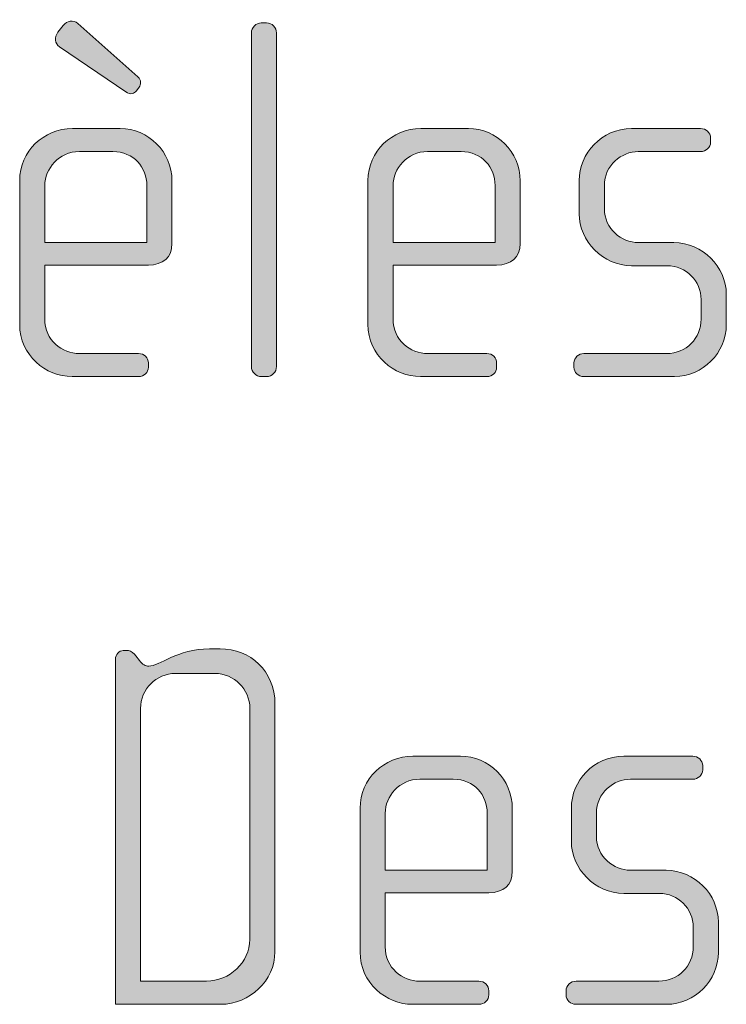
# Model space of a CAD drawing. Units: inches. Extents: x 27 to 184, y -291 to -21.
# Drawn here: x 170 to 173, y -260 to -255 of the extents above; entities that cross this region are included whole.
import ezdxf

# ---------------------------------------------------------------- set-up
doc = ezdxf.new("R2010")
doc.units = ezdxf.units.IN
doc.header["$MEASUREMENT"] = 0
doc.layers.add('Layer 1', color=7, linetype='Continuous')

msp = doc.modelspace()

# ---------------------------------------------------------------- hatches: boundary and pattern name
at = {"layer": 'Layer 1'}
h = msp.add_hatch(color=250, dxfattribs=at)
h.dxf.hatch_style = 2
edge = h.paths.add_edge_path()
edge.add_spline(control_points=[(170.5048, -256.4851), (170.5048, -256.4851), (170.0156, -256.4851), (170.0156, -256.4851), (170.0156, -256.4851), (170.0156, -256.7397), (170.0156, -256.7397), (170.0156, -256.841), (170.0972, -256.9027), (170.1789, -256.9027), (170.1789, -256.9027), (170.4579, -256.9027), (170.4579, -256.9027), (170.4851, -256.9027), (170.5048, -256.923), (170.5048, -256.9474), (170.5048, -256.9474), (170.5048, -256.9671), (170.5048, -256.9671), (170.5048, -256.9922), (170.4851, -257.0115), (170.4579, -257.0115), (170.4579, -257.0115), (170.1444, -257.0115), (170.1444, -257.0115), (170.0207, -257.0115), (169.8971, -256.9127), (169.8971, -256.7645), (169.8971, -256.7645), (169.8971, -256.0851), (169.8971, -256.0851), (169.8971, -255.9491), (170.0108, -255.8405), (170.1465, -255.8405), (170.1465, -255.8405), (170.3715, -255.8405), (170.3715, -255.8405), (170.5048, -255.8405), (170.6161, -255.9491), (170.6161, -256.0879), (170.6161, -256.0879), (170.6161, -256.3838), (170.6161, -256.3838), (170.6161, -256.4483), (170.5744, -256.4851), (170.5048, -256.4851)], knot_values=[0, 0, 0, 0, 1, 1, 1, 2, 2, 2, 3, 3, 3, 4, 4, 4, 5, 5, 5, 6, 6, 6, 7, 7, 7, 8, 8, 8, 9, 9, 9, 10, 10, 10, 11, 11, 11, 12, 12, 12, 13, 13, 13, 14, 14, 14, 15, 15, 15, 15], degree=3, periodic=1)
edge = h.paths.add_edge_path()
edge.add_spline(control_points=[(170.4975, -256.1096), (170.4975, -256.0255), (170.4359, -255.9491), (170.337, -255.9491), (170.337, -255.9491), (170.1789, -255.9491), (170.1789, -255.9491), (170.0824, -255.9491), (170.0156, -256.0307), (170.0156, -256.1096), (170.0156, -256.1096), (170.0156, -256.379), (170.0156, -256.379), (170.0156, -256.379), (170.4975, -256.379), (170.4975, -256.379), (170.4975, -256.379), (170.4975, -256.1096), (170.4975, -256.1096)], knot_values=[0, 0, 0, 0, 1, 1, 1, 2, 2, 2, 3, 3, 3, 4, 4, 4, 5, 5, 5, 6, 6, 6, 6], degree=3, periodic=1)
edge = h.paths.add_edge_path()
edge.add_spline(control_points=[(170.4483, -255.6624), (170.4383, -255.6748), (170.4207, -255.6828), (170.3987, -255.6673), (170.3987, -255.6673), (170.0848, -255.455), (170.0848, -255.455), (170.0624, -255.4402), (170.0604, -255.4078), (170.0776, -255.3858), (170.0776, -255.3858), (170.1024, -255.3537), (170.1024, -255.3537), (170.1196, -255.3314), (170.1517, -255.3265), (170.1713, -255.3438), (170.1713, -255.3438), (170.4555, -255.5959), (170.4555, -255.5959), (170.4727, -255.6132), (170.4703, -255.6328), (170.4607, -255.6452), (170.4607, -255.6452), (170.4483, -255.6624), (170.4483, -255.6624)], knot_values=[0, 0, 0, 0, 1, 1, 1, 2, 2, 2, 3, 3, 3, 4, 4, 4, 5, 5, 5, 6, 6, 6, 7, 7, 7, 8, 8, 8, 8], degree=3, periodic=1)
h = msp.add_hatch(color=250, dxfattribs=at)
h.dxf.hatch_style = 2
edge = h.paths.add_edge_path()
edge.add_spline(control_points=[(171.0629, -257.0115), (171.0629, -257.0115), (171.0381, -257.0115), (171.0381, -257.0115), (171.0133, -257.0115), (170.9912, -256.9891), (170.9912, -256.9643), (170.9912, -256.9643), (170.9912, -255.3885), (170.9912, -255.3885), (170.9912, -255.3634), (171.0133, -255.3417), (171.0381, -255.3417), (171.0381, -255.3417), (171.0629, -255.3417), (171.0629, -255.3417), (171.0898, -255.3417), (171.1097, -255.3634), (171.1097, -255.3885), (171.1097, -255.3885), (171.1097, -256.9643), (171.1097, -256.9643), (171.1097, -256.9891), (171.0898, -257.0115), (171.0629, -257.0115)], knot_values=[0, 0, 0, 0, 1, 1, 1, 2, 2, 2, 3, 3, 3, 4, 4, 4, 5, 5, 5, 6, 6, 6, 7, 7, 7, 8, 8, 8, 8], degree=3, periodic=1)
h = msp.add_hatch(color=250, dxfattribs=at)
h.dxf.hatch_style = 2
edge = h.paths.add_edge_path()
edge.add_spline(control_points=[(172.1495, -256.4851), (172.1495, -256.4851), (171.6603, -256.4851), (171.6603, -256.4851), (171.6603, -256.4851), (171.6603, -256.7397), (171.6603, -256.7397), (171.6603, -256.841), (171.7419, -256.9027), (171.8236, -256.9027), (171.8236, -256.9027), (172.1026, -256.9027), (172.1026, -256.9027), (172.1298, -256.9027), (172.1495, -256.923), (172.1495, -256.9474), (172.1495, -256.9474), (172.1495, -256.9671), (172.1495, -256.9671), (172.1495, -256.9922), (172.1298, -257.0115), (172.1026, -257.0115), (172.1026, -257.0115), (171.7891, -257.0115), (171.7891, -257.0115), (171.6654, -257.0115), (171.5418, -256.9127), (171.5418, -256.7645), (171.5418, -256.7645), (171.5418, -256.0851), (171.5418, -256.0851), (171.5418, -255.9491), (171.6554, -255.8405), (171.7912, -255.8405), (171.7912, -255.8405), (172.0161, -255.8405), (172.0161, -255.8405), (172.1495, -255.8405), (172.2607, -255.9491), (172.2607, -256.0879), (172.2607, -256.0879), (172.2607, -256.3838), (172.2607, -256.3838), (172.2607, -256.4483), (172.2191, -256.4851), (172.1495, -256.4851)], knot_values=[0, 0, 0, 0, 1, 1, 1, 2, 2, 2, 3, 3, 3, 4, 4, 4, 5, 5, 5, 6, 6, 6, 7, 7, 7, 8, 8, 8, 9, 9, 9, 10, 10, 10, 11, 11, 11, 12, 12, 12, 13, 13, 13, 14, 14, 14, 15, 15, 15, 15], degree=3, periodic=1)
edge = h.paths.add_edge_path()
edge.add_spline(control_points=[(172.1422, -256.1096), (172.1422, -256.0255), (172.0806, -255.9491), (171.9817, -255.9491), (171.9817, -255.9491), (171.8236, -255.9491), (171.8236, -255.9491), (171.7271, -255.9491), (171.6603, -256.0307), (171.6603, -256.1096), (171.6603, -256.1096), (171.6603, -256.379), (171.6603, -256.379), (171.6603, -256.379), (172.1422, -256.379), (172.1422, -256.379), (172.1422, -256.379), (172.1422, -256.1096), (172.1422, -256.1096)], knot_values=[0, 0, 0, 0, 1, 1, 1, 2, 2, 2, 3, 3, 3, 4, 4, 4, 5, 5, 5, 6, 6, 6, 6], degree=3, periodic=1)
h = msp.add_hatch(color=250, dxfattribs=at)
h.dxf.hatch_style = 2
edge = h.paths.add_edge_path()
edge.add_spline(control_points=[(172.9894, -257.0115), (172.9894, -257.0115), (172.5615, -257.0115), (172.5615, -257.0115), (172.5346, -257.0115), (172.5146, -256.9922), (172.5146, -256.9671), (172.5146, -256.9671), (172.5146, -256.9474), (172.5146, -256.9474), (172.5146, -256.923), (172.537, -256.9027), (172.5615, -256.9027), (172.5615, -256.9027), (172.9522, -256.9027), (172.9522, -256.9027), (173.0435, -256.9027), (173.1151, -256.831), (173.1151, -256.7397), (173.1151, -256.7397), (173.1151, -256.6484), (173.1151, -256.6484), (173.1151, -256.5599), (173.0435, -256.4882), (172.9546, -256.4882), (172.9546, -256.4882), (172.7868, -256.4882), (172.7868, -256.4882), (172.6507, -256.4882), (172.5395, -256.3714), (172.5395, -256.2433), (172.5395, -256.2433), (172.5395, -256.0851), (172.5395, -256.0851), (172.5395, -255.9591), (172.6435, -255.8405), (172.7868, -255.8405), (172.7868, -255.8405), (173.1127, -255.8405), (173.1127, -255.8405), (173.1372, -255.8405), (173.1596, -255.8605), (173.1596, -255.885), (173.1596, -255.885), (173.1596, -255.9046), (173.1596, -255.9046), (173.1596, -255.9294), (173.1372, -255.9491), (173.1127, -255.9491), (173.1127, -255.9491), (172.8185, -255.9491), (172.8185, -255.9491), (172.7396, -255.9491), (172.658, -256.0135), (172.658, -256.1096), (172.658, -256.1096), (172.658, -256.2185), (172.658, -256.2185), (172.658, -256.3149), (172.7396, -256.379), (172.8185, -256.379), (172.8185, -256.379), (172.9866, -256.379), (172.9866, -256.379), (173.1224, -256.379), (173.234, -256.4927), (173.234, -256.624), (173.234, -256.624), (173.234, -256.7669), (173.234, -256.7669), (173.234, -256.9003), (173.1224, -257.0115), (172.9894, -257.0115)], knot_values=[0, 0, 0, 0, 1, 1, 1, 2, 2, 2, 3, 3, 3, 4, 4, 4, 5, 5, 5, 6, 6, 6, 7, 7, 7, 8, 8, 8, 9, 9, 9, 10, 10, 10, 11, 11, 11, 12, 12, 12, 13, 13, 13, 14, 14, 14, 15, 15, 15, 16, 16, 16, 17, 17, 17, 18, 18, 18, 19, 19, 19, 20, 20, 20, 21, 21, 21, 22, 22, 22, 23, 23, 23, 24, 24, 24, 24], degree=3, periodic=1)
h = msp.add_hatch(color=250, dxfattribs=at)
h.dxf.hatch_style = 2
edge = h.paths.add_edge_path()
edge.add_spline(control_points=[(170.8479, -259.9753), (170.8479, -259.9753), (170.3491, -259.9753), (170.3491, -259.9753), (170.3491, -259.9753), (170.3491, -258.3465), (170.3491, -258.3465), (170.3491, -258.3245), (170.3663, -258.3052), (170.3863, -258.3052), (170.3863, -258.3052), (170.4107, -258.3052), (170.4107, -258.3052), (170.4231, -258.3052), (170.4379, -258.3196), (170.4455, -258.33), (170.4455, -258.33), (170.4624, -258.352), (170.4624, -258.352), (170.4772, -258.3713), (170.4924, -258.3789), (170.5068, -258.3789), (170.5565, -258.3789), (170.6405, -258.2972), (170.7935, -258.2972), (170.7935, -258.2972), (170.8431, -258.2972), (170.8431, -258.2972), (170.9864, -258.2972), (171.1025, -258.4013), (171.1025, -258.5567), (171.1025, -258.5567), (171.1025, -259.728), (171.1025, -259.728), (171.1025, -259.8637), (170.9816, -259.9753), (170.8479, -259.9753)], knot_values=[0, 0, 0, 0, 1, 1, 1, 2, 2, 2, 3, 3, 3, 4, 4, 4, 5, 5, 5, 6, 6, 6, 7, 7, 7, 8, 8, 8, 9, 9, 9, 10, 10, 10, 11, 11, 11, 12, 12, 12, 12], degree=3, periodic=1)
edge = h.paths.add_edge_path()
edge.add_spline(control_points=[(170.984, -258.579), (170.984, -258.4878), (170.9099, -258.4133), (170.8183, -258.4133), (170.8183, -258.4133), (170.6329, -258.4133), (170.6329, -258.4133), (170.5416, -258.4133), (170.4676, -258.4878), (170.4676, -258.579), (170.4676, -258.579), (170.4676, -259.8661), (170.4676, -259.8661), (170.4676, -259.8661), (170.779, -259.8661), (170.779, -259.8661), (170.8875, -259.8661), (170.984, -259.7773), (170.984, -259.6687), (170.984, -259.6687), (170.984, -258.579), (170.984, -258.579)], knot_values=[0, 0, 0, 0, 1, 1, 1, 2, 2, 2, 3, 3, 3, 4, 4, 4, 5, 5, 5, 6, 6, 6, 7, 7, 7, 7], degree=3, periodic=1)
h = msp.add_hatch(color=250, dxfattribs=at)
h.dxf.hatch_style = 2
edge = h.paths.add_edge_path()
edge.add_spline(control_points=[(172.1123, -259.4486), (172.1123, -259.4486), (171.6231, -259.4486), (171.6231, -259.4486), (171.6231, -259.4486), (171.6231, -259.7032), (171.6231, -259.7032), (171.6231, -259.8045), (171.7047, -259.8661), (171.7864, -259.8661), (171.7864, -259.8661), (172.0654, -259.8661), (172.0654, -259.8661), (172.0926, -259.8661), (172.1123, -259.8865), (172.1123, -259.9113), (172.1123, -259.9113), (172.1123, -259.9306), (172.1123, -259.9306), (172.1123, -259.9554), (172.0926, -259.9753), (172.0654, -259.9753), (172.0654, -259.9753), (171.7519, -259.9753), (171.7519, -259.9753), (171.6282, -259.9753), (171.5045, -259.8761), (171.5045, -259.728), (171.5045, -259.728), (171.5045, -259.0486), (171.5045, -259.0486), (171.5045, -258.9125), (171.6182, -258.804), (171.754, -258.804), (171.754, -258.804), (171.9789, -258.804), (171.9789, -258.804), (172.1123, -258.804), (172.2235, -258.9125), (172.2235, -259.0514), (172.2235, -259.0514), (172.2235, -259.3473), (172.2235, -259.3473), (172.2235, -259.4117), (172.1815, -259.4486), (172.1123, -259.4486)], knot_values=[0, 0, 0, 0, 1, 1, 1, 2, 2, 2, 3, 3, 3, 4, 4, 4, 5, 5, 5, 6, 6, 6, 7, 7, 7, 8, 8, 8, 9, 9, 9, 10, 10, 10, 11, 11, 11, 12, 12, 12, 13, 13, 13, 14, 14, 14, 15, 15, 15, 15], degree=3, periodic=1)
edge = h.paths.add_edge_path()
edge.add_spline(control_points=[(172.105, -259.0731), (172.105, -258.989), (172.0434, -258.9125), (171.9445, -258.9125), (171.9445, -258.9125), (171.7864, -258.9125), (171.7864, -258.9125), (171.6899, -258.9125), (171.6231, -258.9942), (171.6231, -259.0731), (171.6231, -259.0731), (171.6231, -259.3425), (171.6231, -259.3425), (171.6231, -259.3425), (172.105, -259.3425), (172.105, -259.3425), (172.105, -259.3425), (172.105, -259.0731), (172.105, -259.0731)], knot_values=[0, 0, 0, 0, 1, 1, 1, 2, 2, 2, 3, 3, 3, 4, 4, 4, 5, 5, 5, 6, 6, 6, 6], degree=3, periodic=1)
h = msp.add_hatch(color=250, dxfattribs=at)
h.dxf.hatch_style = 2
edge = h.paths.add_edge_path()
edge.add_spline(control_points=[(172.9522, -259.9753), (172.9522, -259.9753), (172.5243, -259.9753), (172.5243, -259.9753), (172.4974, -259.9753), (172.4774, -259.9554), (172.4774, -259.9306), (172.4774, -259.9306), (172.4774, -259.9113), (172.4774, -259.9113), (172.4774, -259.8865), (172.4998, -259.8661), (172.5243, -259.8661), (172.5243, -259.8661), (172.915, -259.8661), (172.915, -259.8661), (173.0063, -259.8661), (173.0779, -259.7945), (173.0779, -259.7032), (173.0779, -259.7032), (173.0779, -259.6119), (173.0779, -259.6119), (173.0779, -259.5227), (173.0063, -259.4517), (172.9174, -259.4517), (172.9174, -259.4517), (172.7496, -259.4517), (172.7496, -259.4517), (172.6135, -259.4517), (172.5022, -259.3352), (172.5022, -259.2067), (172.5022, -259.2067), (172.5022, -259.0486), (172.5022, -259.0486), (172.5022, -258.9225), (172.6063, -258.804), (172.7496, -258.804), (172.7496, -258.804), (173.0755, -258.804), (173.0755, -258.804), (173.1003, -258.804), (173.1224, -258.8236), (173.1224, -258.8485), (173.1224, -258.8485), (173.1224, -258.8681), (173.1224, -258.8681), (173.1224, -258.8929), (173.1003, -258.9125), (173.0755, -258.9125), (173.0755, -258.9125), (172.7813, -258.9125), (172.7813, -258.9125), (172.7024, -258.9125), (172.6208, -258.977), (172.6208, -259.0731), (172.6208, -259.0731), (172.6208, -259.1823), (172.6208, -259.1823), (172.6208, -259.2784), (172.7024, -259.3425), (172.7813, -259.3425), (172.7813, -259.3425), (172.9494, -259.3425), (172.9494, -259.3425), (173.0852, -259.3425), (173.1964, -259.4562), (173.1964, -259.5871), (173.1964, -259.5871), (173.1964, -259.7304), (173.1964, -259.7304), (173.1964, -259.8637), (173.0852, -259.9753), (172.9522, -259.9753)], knot_values=[0, 0, 0, 0, 1, 1, 1, 2, 2, 2, 3, 3, 3, 4, 4, 4, 5, 5, 5, 6, 6, 6, 7, 7, 7, 8, 8, 8, 9, 9, 9, 10, 10, 10, 11, 11, 11, 12, 12, 12, 13, 13, 13, 14, 14, 14, 15, 15, 15, 16, 16, 16, 17, 17, 17, 18, 18, 18, 19, 19, 19, 20, 20, 20, 21, 21, 21, 22, 22, 22, 23, 23, 23, 24, 24, 24, 24], degree=3, periodic=1)

# ---------------------------------------------------------------- linework, layer by layer
at = {"layer": 'Layer 1', "lineweight": 0}
for points, knots in [([(170.4483, -255.6624), (170.4383, -255.6748), (170.4207, -255.6828), (170.3987, -255.6673), (170.3987, -255.6673), (170.0848, -255.455), (170.0848, -255.455), (170.0624, -255.4402), (170.0604, -255.4078), (170.0776, -255.3858), (170.0776, -255.3858), (170.1024, -255.3537), (170.1024, -255.3537), (170.1196, -255.3314), (170.1517, -255.3265), (170.1713, -255.3438), (170.1713, -255.3438), (170.4555, -255.5959), (170.4555, -255.5959), (170.4727, -255.6132), (170.4703, -255.6328), (170.4607, -255.6452), (170.4607, -255.6452), (170.4483, -255.6624), (170.4483, -255.6624)], [0, 0, 0, 0, 1, 1, 1, 2, 2, 2, 3, 3, 3, 4, 4, 4, 5, 5, 5, 6, 6, 6, 7, 7, 7, 8, 8, 8, 8]), ([(171.0629, -257.0115), (171.0629, -257.0115), (171.0381, -257.0115), (171.0381, -257.0115), (171.0133, -257.0115), (170.9912, -256.9891), (170.9912, -256.9643), (170.9912, -256.9643), (170.9912, -255.3885), (170.9912, -255.3885), (170.9912, -255.3634), (171.0133, -255.3417), (171.0381, -255.3417), (171.0381, -255.3417), (171.0629, -255.3417), (171.0629, -255.3417), (171.0898, -255.3417), (171.1097, -255.3634), (171.1097, -255.3885), (171.1097, -255.3885), (171.1097, -256.9643), (171.1097, -256.9643), (171.1097, -256.9891), (171.0898, -257.0115), (171.0629, -257.0115)], [0, 0, 0, 0, 1, 1, 1, 2, 2, 2, 3, 3, 3, 4, 4, 4, 5, 5, 5, 6, 6, 6, 7, 7, 7, 8, 8, 8, 8]), ([(170.5048, -256.4851), (170.5048, -256.4851), (170.0156, -256.4851), (170.0156, -256.4851), (170.0156, -256.4851), (170.0156, -256.7397), (170.0156, -256.7397), (170.0156, -256.841), (170.0972, -256.9027), (170.1789, -256.9027), (170.1789, -256.9027), (170.4579, -256.9027), (170.4579, -256.9027), (170.4851, -256.9027), (170.5048, -256.923), (170.5048, -256.9474), (170.5048, -256.9474), (170.5048, -256.9671), (170.5048, -256.9671), (170.5048, -256.9922), (170.4851, -257.0115), (170.4579, -257.0115), (170.4579, -257.0115), (170.1444, -257.0115), (170.1444, -257.0115), (170.0207, -257.0115), (169.8971, -256.9127), (169.8971, -256.7645), (169.8971, -256.7645), (169.8971, -256.0851), (169.8971, -256.0851), (169.8971, -255.9491), (170.0108, -255.8405), (170.1465, -255.8405), (170.1465, -255.8405), (170.3715, -255.8405), (170.3715, -255.8405), (170.5048, -255.8405), (170.6161, -255.9491), (170.6161, -256.0879), (170.6161, -256.0879), (170.6161, -256.3838), (170.6161, -256.3838), (170.6161, -256.4483), (170.5744, -256.4851), (170.5048, -256.4851)], [0, 0, 0, 0, 1, 1, 1, 2, 2, 2, 3, 3, 3, 4, 4, 4, 5, 5, 5, 6, 6, 6, 7, 7, 7, 8, 8, 8, 9, 9, 9, 10, 10, 10, 11, 11, 11, 12, 12, 12, 13, 13, 13, 14, 14, 14, 15, 15, 15, 15]), ([(172.1495, -256.4851), (172.1495, -256.4851), (171.6603, -256.4851), (171.6603, -256.4851), (171.6603, -256.4851), (171.6603, -256.7397), (171.6603, -256.7397), (171.6603, -256.841), (171.7419, -256.9027), (171.8236, -256.9027), (171.8236, -256.9027), (172.1026, -256.9027), (172.1026, -256.9027), (172.1298, -256.9027), (172.1495, -256.923), (172.1495, -256.9474), (172.1495, -256.9474), (172.1495, -256.9671), (172.1495, -256.9671), (172.1495, -256.9922), (172.1298, -257.0115), (172.1026, -257.0115), (172.1026, -257.0115), (171.7891, -257.0115), (171.7891, -257.0115), (171.6654, -257.0115), (171.5418, -256.9127), (171.5418, -256.7645), (171.5418, -256.7645), (171.5418, -256.0851), (171.5418, -256.0851), (171.5418, -255.9491), (171.6554, -255.8405), (171.7912, -255.8405), (171.7912, -255.8405), (172.0161, -255.8405), (172.0161, -255.8405), (172.1495, -255.8405), (172.2607, -255.9491), (172.2607, -256.0879), (172.2607, -256.0879), (172.2607, -256.3838), (172.2607, -256.3838), (172.2607, -256.4483), (172.2191, -256.4851), (172.1495, -256.4851)], [0, 0, 0, 0, 1, 1, 1, 2, 2, 2, 3, 3, 3, 4, 4, 4, 5, 5, 5, 6, 6, 6, 7, 7, 7, 8, 8, 8, 9, 9, 9, 10, 10, 10, 11, 11, 11, 12, 12, 12, 13, 13, 13, 14, 14, 14, 15, 15, 15, 15]), ([(172.9894, -257.0115), (172.9894, -257.0115), (172.5615, -257.0115), (172.5615, -257.0115), (172.5346, -257.0115), (172.5146, -256.9922), (172.5146, -256.9671), (172.5146, -256.9671), (172.5146, -256.9474), (172.5146, -256.9474), (172.5146, -256.923), (172.537, -256.9027), (172.5615, -256.9027), (172.5615, -256.9027), (172.9522, -256.9027), (172.9522, -256.9027), (173.0435, -256.9027), (173.1151, -256.831), (173.1151, -256.7397), (173.1151, -256.7397), (173.1151, -256.6484), (173.1151, -256.6484), (173.1151, -256.5599), (173.0435, -256.4882), (172.9546, -256.4882), (172.9546, -256.4882), (172.7868, -256.4882), (172.7868, -256.4882), (172.6507, -256.4882), (172.5395, -256.3714), (172.5395, -256.2433), (172.5395, -256.2433), (172.5395, -256.0851), (172.5395, -256.0851), (172.5395, -255.9591), (172.6435, -255.8405), (172.7868, -255.8405), (172.7868, -255.8405), (173.1127, -255.8405), (173.1127, -255.8405), (173.1372, -255.8405), (173.1596, -255.8605), (173.1596, -255.885), (173.1596, -255.885), (173.1596, -255.9046), (173.1596, -255.9046), (173.1596, -255.9294), (173.1372, -255.9491), (173.1127, -255.9491), (173.1127, -255.9491), (172.8185, -255.9491), (172.8185, -255.9491), (172.7396, -255.9491), (172.658, -256.0135), (172.658, -256.1096), (172.658, -256.1096), (172.658, -256.2185), (172.658, -256.2185), (172.658, -256.3149), (172.7396, -256.379), (172.8185, -256.379), (172.8185, -256.379), (172.9866, -256.379), (172.9866, -256.379), (173.1224, -256.379), (173.234, -256.4927), (173.234, -256.624), (173.234, -256.624), (173.234, -256.7669), (173.234, -256.7669), (173.234, -256.9003), (173.1224, -257.0115), (172.9894, -257.0115)], [0, 0, 0, 0, 1, 1, 1, 2, 2, 2, 3, 3, 3, 4, 4, 4, 5, 5, 5, 6, 6, 6, 7, 7, 7, 8, 8, 8, 9, 9, 9, 10, 10, 10, 11, 11, 11, 12, 12, 12, 13, 13, 13, 14, 14, 14, 15, 15, 15, 16, 16, 16, 17, 17, 17, 18, 18, 18, 19, 19, 19, 20, 20, 20, 21, 21, 21, 22, 22, 22, 23, 23, 23, 24, 24, 24, 24]), ([(170.4975, -256.1096), (170.4975, -256.0255), (170.4359, -255.9491), (170.337, -255.9491), (170.337, -255.9491), (170.1789, -255.9491), (170.1789, -255.9491), (170.0824, -255.9491), (170.0156, -256.0307), (170.0156, -256.1096), (170.0156, -256.1096), (170.0156, -256.379), (170.0156, -256.379), (170.0156, -256.379), (170.4975, -256.379), (170.4975, -256.379), (170.4975, -256.379), (170.4975, -256.1096), (170.4975, -256.1096)], [0, 0, 0, 0, 1, 1, 1, 2, 2, 2, 3, 3, 3, 4, 4, 4, 5, 5, 5, 6, 6, 6, 6]), ([(172.1422, -256.1096), (172.1422, -256.0255), (172.0806, -255.9491), (171.9817, -255.9491), (171.9817, -255.9491), (171.8236, -255.9491), (171.8236, -255.9491), (171.7271, -255.9491), (171.6603, -256.0307), (171.6603, -256.1096), (171.6603, -256.1096), (171.6603, -256.379), (171.6603, -256.379), (171.6603, -256.379), (172.1422, -256.379), (172.1422, -256.379), (172.1422, -256.379), (172.1422, -256.1096), (172.1422, -256.1096)], [0, 0, 0, 0, 1, 1, 1, 2, 2, 2, 3, 3, 3, 4, 4, 4, 5, 5, 5, 6, 6, 6, 6]), ([(170.8479, -259.9753), (170.8479, -259.9753), (170.3491, -259.9753), (170.3491, -259.9753), (170.3491, -259.9753), (170.3491, -258.3465), (170.3491, -258.3465), (170.3491, -258.3245), (170.3663, -258.3052), (170.3863, -258.3052), (170.3863, -258.3052), (170.4107, -258.3052), (170.4107, -258.3052), (170.4231, -258.3052), (170.4379, -258.3196), (170.4455, -258.33), (170.4455, -258.33), (170.4624, -258.352), (170.4624, -258.352), (170.4772, -258.3713), (170.4924, -258.3789), (170.5068, -258.3789), (170.5565, -258.3789), (170.6405, -258.2972), (170.7935, -258.2972), (170.7935, -258.2972), (170.8431, -258.2972), (170.8431, -258.2972), (170.9864, -258.2972), (171.1025, -258.4013), (171.1025, -258.5567), (171.1025, -258.5567), (171.1025, -259.728), (171.1025, -259.728), (171.1025, -259.8637), (170.9816, -259.9753), (170.8479, -259.9753)], [0, 0, 0, 0, 1, 1, 1, 2, 2, 2, 3, 3, 3, 4, 4, 4, 5, 5, 5, 6, 6, 6, 7, 7, 7, 8, 8, 8, 9, 9, 9, 10, 10, 10, 11, 11, 11, 12, 12, 12, 12]), ([(170.984, -258.579), (170.984, -258.4878), (170.9099, -258.4133), (170.8183, -258.4133), (170.8183, -258.4133), (170.6329, -258.4133), (170.6329, -258.4133), (170.5416, -258.4133), (170.4676, -258.4878), (170.4676, -258.579), (170.4676, -258.579), (170.4676, -259.8661), (170.4676, -259.8661), (170.4676, -259.8661), (170.779, -259.8661), (170.779, -259.8661), (170.8875, -259.8661), (170.984, -259.7773), (170.984, -259.6687), (170.984, -259.6687), (170.984, -258.579), (170.984, -258.579)], [0, 0, 0, 0, 1, 1, 1, 2, 2, 2, 3, 3, 3, 4, 4, 4, 5, 5, 5, 6, 6, 6, 7, 7, 7, 7]), ([(172.1123, -259.4486), (172.1123, -259.4486), (171.6231, -259.4486), (171.6231, -259.4486), (171.6231, -259.4486), (171.6231, -259.7032), (171.6231, -259.7032), (171.6231, -259.8045), (171.7047, -259.8661), (171.7864, -259.8661), (171.7864, -259.8661), (172.0654, -259.8661), (172.0654, -259.8661), (172.0926, -259.8661), (172.1123, -259.8865), (172.1123, -259.9113), (172.1123, -259.9113), (172.1123, -259.9306), (172.1123, -259.9306), (172.1123, -259.9554), (172.0926, -259.9753), (172.0654, -259.9753), (172.0654, -259.9753), (171.7519, -259.9753), (171.7519, -259.9753), (171.6282, -259.9753), (171.5045, -259.8761), (171.5045, -259.728), (171.5045, -259.728), (171.5045, -259.0486), (171.5045, -259.0486), (171.5045, -258.9125), (171.6182, -258.804), (171.754, -258.804), (171.754, -258.804), (171.9789, -258.804), (171.9789, -258.804), (172.1123, -258.804), (172.2235, -258.9125), (172.2235, -259.0514), (172.2235, -259.0514), (172.2235, -259.3473), (172.2235, -259.3473), (172.2235, -259.4117), (172.1815, -259.4486), (172.1123, -259.4486)], [0, 0, 0, 0, 1, 1, 1, 2, 2, 2, 3, 3, 3, 4, 4, 4, 5, 5, 5, 6, 6, 6, 7, 7, 7, 8, 8, 8, 9, 9, 9, 10, 10, 10, 11, 11, 11, 12, 12, 12, 13, 13, 13, 14, 14, 14, 15, 15, 15, 15]), ([(172.9522, -259.9753), (172.9522, -259.9753), (172.5243, -259.9753), (172.5243, -259.9753), (172.4974, -259.9753), (172.4774, -259.9554), (172.4774, -259.9306), (172.4774, -259.9306), (172.4774, -259.9113), (172.4774, -259.9113), (172.4774, -259.8865), (172.4998, -259.8661), (172.5243, -259.8661), (172.5243, -259.8661), (172.915, -259.8661), (172.915, -259.8661), (173.0063, -259.8661), (173.0779, -259.7945), (173.0779, -259.7032), (173.0779, -259.7032), (173.0779, -259.6119), (173.0779, -259.6119), (173.0779, -259.5227), (173.0063, -259.4517), (172.9174, -259.4517), (172.9174, -259.4517), (172.7496, -259.4517), (172.7496, -259.4517), (172.6135, -259.4517), (172.5022, -259.3352), (172.5022, -259.2067), (172.5022, -259.2067), (172.5022, -259.0486), (172.5022, -259.0486), (172.5022, -258.9225), (172.6063, -258.804), (172.7496, -258.804), (172.7496, -258.804), (173.0755, -258.804), (173.0755, -258.804), (173.1003, -258.804), (173.1224, -258.8236), (173.1224, -258.8485), (173.1224, -258.8485), (173.1224, -258.8681), (173.1224, -258.8681), (173.1224, -258.8929), (173.1003, -258.9125), (173.0755, -258.9125), (173.0755, -258.9125), (172.7813, -258.9125), (172.7813, -258.9125), (172.7024, -258.9125), (172.6208, -258.977), (172.6208, -259.0731), (172.6208, -259.0731), (172.6208, -259.1823), (172.6208, -259.1823), (172.6208, -259.2784), (172.7024, -259.3425), (172.7813, -259.3425), (172.7813, -259.3425), (172.9494, -259.3425), (172.9494, -259.3425), (173.0852, -259.3425), (173.1964, -259.4562), (173.1964, -259.5871), (173.1964, -259.5871), (173.1964, -259.7304), (173.1964, -259.7304), (173.1964, -259.8637), (173.0852, -259.9753), (172.9522, -259.9753)], [0, 0, 0, 0, 1, 1, 1, 2, 2, 2, 3, 3, 3, 4, 4, 4, 5, 5, 5, 6, 6, 6, 7, 7, 7, 8, 8, 8, 9, 9, 9, 10, 10, 10, 11, 11, 11, 12, 12, 12, 13, 13, 13, 14, 14, 14, 15, 15, 15, 16, 16, 16, 17, 17, 17, 18, 18, 18, 19, 19, 19, 20, 20, 20, 21, 21, 21, 22, 22, 22, 23, 23, 23, 24, 24, 24, 24]), ([(172.105, -259.0731), (172.105, -258.989), (172.0434, -258.9125), (171.9445, -258.9125), (171.9445, -258.9125), (171.7864, -258.9125), (171.7864, -258.9125), (171.6899, -258.9125), (171.6231, -258.9942), (171.6231, -259.0731), (171.6231, -259.0731), (171.6231, -259.3425), (171.6231, -259.3425), (171.6231, -259.3425), (172.105, -259.3425), (172.105, -259.3425), (172.105, -259.3425), (172.105, -259.0731), (172.105, -259.0731)], [0, 0, 0, 0, 1, 1, 1, 2, 2, 2, 3, 3, 3, 4, 4, 4, 5, 5, 5, 6, 6, 6, 6])]:
    msp.add_open_spline(points, degree=3, knots=knots, dxfattribs=at)

doc.saveas('drawing.dxf')
